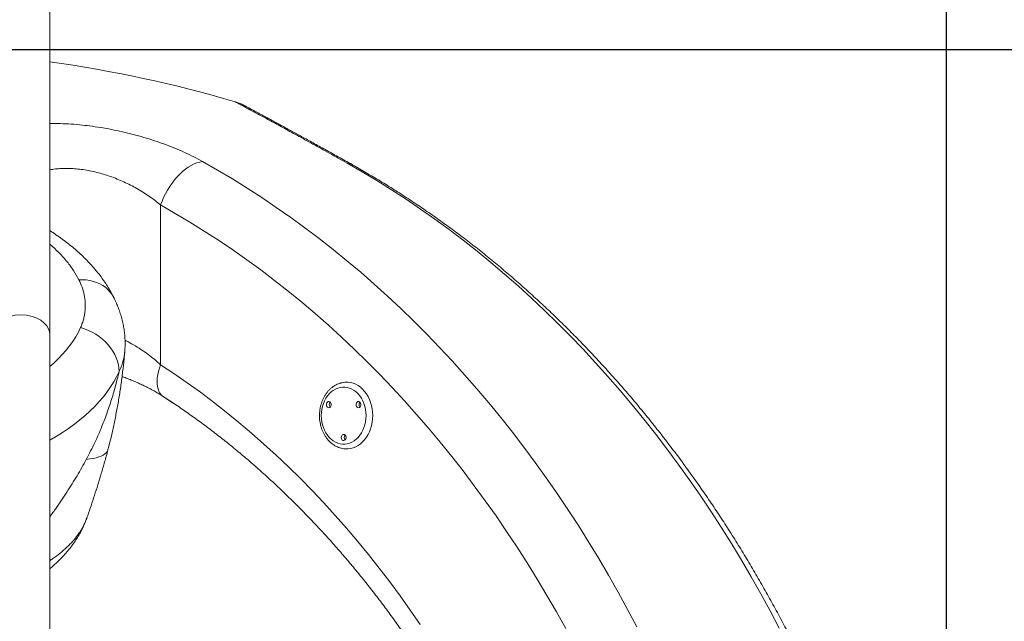
# Model space of a CAD drawing. Units: millimetres. Extents: x 1392 to 1646, y 1490 to 1659.
# Drawn here: x 1494 to 1504, y 1641 to 1647 of the extents above; entities that cross this region are included whole.
import ezdxf

# ---------------------------------------------------------------- set-up
doc = ezdxf.new("R2010")
doc.units = ezdxf.units.MM
doc.styles.add('ROMANS', font='romans')
doc.styles.get("Standard").update_dxf_attribs({"font": 'arial.ttf'})
doc.dimstyles.new('ISO-25', dxfattribs={"dimtxt": 2.5, "dimasz": 2.5, "dimexe": 1.25, "dimexo": 0.625, "dimtad": 1, "dimtxsty": 'Standard', "dimcen": 2.5, "dimadec": 0, "dimazin": 0, "dimtfac": 1, "dimtmove": 0, "dimatfit": 3, "dimfxl": 0, "dimarcsym": 0})

# ---------------------------------------------------------------- blocks, each defined once
blk = doc.blocks.new('*D34')
at = {"color": 0, "lineweight": -2}
for p, q in [((1442.579, 1635.725), (1442.579, 1653.738)), ((1503.61, 1635.571), (1503.61, 1653.738)), ((1445.579, 1652.738), (1467.225, 1652.738)), ((1500.61, 1652.738), (1478.964, 1652.738))]:
    blk.add_line(p, q, dxfattribs=at)
at = {"color": 0}
for points in [[(1445.579, 1653.238), (1445.579, 1652.238), (1442.579, 1652.738)], [(1500.61, 1653.238), (1500.61, 1652.238), (1503.61, 1652.738)]]:
    blk.add_solid(points, dxfattribs=at)
at = {"layer": 'Defpoints', "color": 0}
for p in [(1442.579, 1652.738), (1442.579, 1634.725), (1503.61, 1634.571)]:
    blk.add_point(p, dxfattribs=at)
at = {"color": 7, "insert": (1473.095, 1652.738), "char_height": 2.5, "attachment_point": 5, "style": 'ROMANS'}
blk.add_mtext('6100', dxfattribs=at)
blk = doc.blocks.new('*D31')
at = {"color": 0, "lineweight": -2}
for p, q in [((1431.463, 1629.75), (1431.463, 1658.576)), ((1503.61, 1643.197), (1503.61, 1658.576)), ((1434.463, 1657.576), (1461.608, 1657.576)), ((1500.61, 1657.576), (1473.465, 1657.576))]:
    blk.add_line(p, q, dxfattribs=at)
at = {"color": 0}
for points in [[(1434.463, 1658.076), (1434.463, 1657.076), (1431.463, 1657.576)], [(1500.61, 1658.076), (1500.61, 1657.076), (1503.61, 1657.576)]]:
    blk.add_solid(points, dxfattribs=at)
at = {"layer": 'Defpoints', "color": 0}
for p in [(1503.61, 1657.576), (1503.61, 1642.197), (1431.463, 1628.75)]:
    blk.add_point(p, dxfattribs=at)
at = {"color": 7, "insert": (1467.536, 1657.576), "char_height": 2.5, "attachment_point": 5, "style": 'ROMANS'}
blk.add_mtext('7215', dxfattribs=at)
blk = doc.blocks.new('*D35')
at = {"color": 0, "lineweight": -2}
for p, q in [((1494.9, 1649.751), (1530.216, 1649.751)), ((1529.216, 1646.751), (1529.216, 1641.605)), ((1529.216, 1630.911), (1529.216, 1636.057)), ((1510.34, 1627.911), (1530.216, 1627.911))]:
    blk.add_line(p, q, dxfattribs=at)
at = {"color": 0}
for points in [[(1528.716, 1646.751), (1529.716, 1646.751), (1529.216, 1649.751)], [(1528.716, 1630.911), (1529.716, 1630.911), (1529.216, 1627.911)]]:
    blk.add_solid(points, dxfattribs=at)
at = {"layer": 'Defpoints', "color": 0}
for p in [(1493.9, 1649.751), (1509.34, 1627.911), (1529.216, 1627.911)]:
    blk.add_point(p, dxfattribs=at)
at = {"color": 7, "insert": (1529.216, 1638.831), "char_height": 2.5, "attachment_point": 5, "style": 'ROMANS'}
blk.add_mtext('2180', dxfattribs=at)
blk = doc.blocks.new('*D36')
at = {"color": 0, "lineweight": -2}
for p, q in [((1493.338, 1646.753), (1515.29, 1646.753)), ((1514.29, 1643.753), (1514.29, 1640.106)), ((1514.29, 1630.911), (1514.29, 1634.558)), ((1510.34, 1627.911), (1515.29, 1627.911))]:
    blk.add_line(p, q, dxfattribs=at)
at = {"color": 0}
for points in [[(1513.79, 1643.753), (1514.79, 1643.753), (1514.29, 1646.753)], [(1513.79, 1630.911), (1514.79, 1630.911), (1514.29, 1627.911)]]:
    blk.add_solid(points, dxfattribs=at)
at = {"layer": 'Defpoints', "color": 0}
for p in [(1492.338, 1646.753), (1509.34, 1627.911), (1514.29, 1627.911)]:
    blk.add_point(p, dxfattribs=at)
at = {"color": 7, "insert": (1514.29, 1637.332), "char_height": 2.5, "attachment_point": 5, "style": 'ROMANS'}
blk.add_mtext('1880', dxfattribs=at)

msp = doc.modelspace()

# ---------------------------------------------------------------- linework, layer by layer
at = {"color": 7, "linetype": 'Continuous', "lineweight": 15}
for p, q in [((1497.3821, 1645.54), (1497.3792, 1645.5416)), ((1495.365, 1645.1204), (1495.365, 1643.4435)), ((1494.2015, 1638.4486), (1494.2015, 1643.762)), ((1495.3962, 1643.1079), (1495.4913, 1643.0449)), ((1494.5939, 1641.8442), (1494.5944, 1641.8454))]:
    msp.add_line(p, q, dxfattribs=at)
at = {"color": 7, "linetype": 'Continuous', "lineweight": 15, "flags": 128}
for points in [[(1495.8047, 1645.5768), (1495.776, 1645.5716), (1495.7465, 1645.5629), (1495.7166, 1645.5508), (1495.6863, 1645.5355), (1495.6559, 1645.517), (1495.6257, 1645.4955), (1495.5959, 1645.4712), (1495.5667, 1645.4442), (1495.5383, 1645.4147), (1495.5109, 1645.383), (1495.4849, 1645.3493), (1495.4602, 1645.3139), (1495.4373, 1645.277), (1495.4161, 1645.2389), (1495.3969, 1645.1999), (1495.3798, 1645.1603), (1495.365, 1645.1204)], [(1495.8047, 1645.5768), (1495.962, 1645.4871), (1496.1182, 1645.3941), (1496.2731, 1645.2979), (1496.4268, 1645.1984), (1496.5792, 1645.0957), (1496.7303, 1644.9898), (1496.88, 1644.8808), (1497.0283, 1644.7687), (1497.1751, 1644.6535), (1497.3204, 1644.5352), (1497.4642, 1644.4139), (1497.6064, 1644.2896), (1497.747, 1644.1624), (1497.886, 1644.0322), (1498.0233, 1643.8992), (1498.1588, 1643.7633), (1498.2926, 1643.6245), (1498.4246, 1643.483), (1498.5547, 1643.3388), (1498.683, 1643.1918), (1498.8094, 1643.0422), (1498.9339, 1642.89), (1499.0564, 1642.7351), (1499.1769, 1642.5778), (1499.2953, 1642.4179), (1499.4117, 1642.2556), (1499.526, 1642.0909), (1499.6382, 1641.9238), (1499.7482, 1641.7543), (1499.856, 1641.5826), (1499.9617, 1641.4087), (1500.065, 1641.2326), (1500.1662, 1641.0543), (1500.265, 1640.8739), (1500.3614, 1640.6915)], [(1501.8563, 1640.676), (1501.7603, 1640.8581), (1501.662, 1641.0381), (1501.5614, 1641.216), (1501.4586, 1641.3918), (1501.3535, 1641.5654), (1501.2462, 1641.7368), (1501.1368, 1641.906), (1501.0252, 1642.0728), (1500.9114, 1642.2373), (1500.7956, 1642.3994), (1500.6778, 1642.5591), (1500.5579, 1642.7163), (1500.436, 1642.871), (1500.3122, 1643.0231), (1500.1864, 1643.1726), (1500.0587, 1643.3194), (1499.9292, 1643.4636), (1499.7979, 1643.6051), (1499.6647, 1643.7438), (1499.5298, 1643.8797), (1499.3932, 1644.0127), (1499.2549, 1644.1429), (1499.115, 1644.2702), (1498.9735, 1644.3946), (1498.8304, 1644.516), (1498.6857, 1644.6344), (1498.5396, 1644.7498), (1498.392, 1644.8621), (1498.243, 1644.9713), (1498.0926, 1645.0774), (1497.9409, 1645.1803), (1497.7879, 1645.2801), (1497.6336, 1645.3766), (1497.4782, 1645.47), (1497.3215, 1645.56)], [(1499.6159, 1640.6731), (1499.5181, 1640.8487), (1499.4181, 1641.0221), (1499.3158, 1641.1933), (1499.2113, 1641.3624), (1499.1047, 1641.5292), (1498.9958, 1641.6937), (1498.8849, 1641.8559), (1498.7718, 1642.0157), (1498.6567, 1642.1731), (1498.5396, 1642.328), (1498.4204, 1642.4804), (1498.2993, 1642.6303), (1498.1762, 1642.7775), (1498.0513, 1642.9221), (1497.9245, 1643.0641), (1497.7958, 1643.2033), (1497.6654, 1643.3398), (1497.5332, 1643.4734), (1497.3992, 1643.6043), (1497.2636, 1643.7323), (1497.1264, 1643.8574), (1496.9875, 1643.9795), (1496.8471, 1644.0987), (1496.7051, 1644.2149), (1496.5616, 1644.328), (1496.4167, 1644.4381), (1496.2704, 1644.5451), (1496.1227, 1644.6489), (1495.9736, 1644.7496), (1495.8233, 1644.8472), (1495.6718, 1644.9415), (1495.519, 1645.0326), (1495.365, 1645.1204)], [(1494.8726, 1644.1516), (1494.8705, 1644.1557), (1494.8537, 1644.1838), (1494.8338, 1644.2099), (1494.811, 1644.2341), (1494.7854, 1644.256), (1494.7573, 1644.2755), (1494.7268, 1644.2925), (1494.6941, 1644.3069), (1494.6594, 1644.3185), (1494.6231, 1644.3273), (1494.5854, 1644.3332), (1494.5466, 1644.3362), (1494.5068, 1644.3362)], [(1493.5985, 1643.762), (1493.6011, 1643.7892), (1493.6105, 1643.8193), (1493.629, 1643.8517), (1493.6588, 1643.8848), (1493.692, 1643.9102), (1493.734, 1643.9329), (1493.784, 1643.951), (1493.8403, 1643.9627), (1493.9, 1643.9667), (1493.9597, 1643.9627), (1494.0159, 1643.951), (1494.0659, 1643.9329), (1494.1079, 1643.9102), (1494.1412, 1643.8848), (1494.171, 1643.8517), (1494.1894, 1643.8193), (1494.1988, 1643.7892), (1494.2015, 1643.762), (1494.2015, 1643.762)], [(1494.202, 1643.4243), (1494.2442, 1643.461), (1494.2904, 1643.5047), (1494.3336, 1643.5493), (1494.3737, 1643.5949), (1494.4106, 1643.6413), (1494.4443, 1643.6885), (1494.4748, 1643.7365), (1494.5019, 1643.7851), (1494.5257, 1643.8343)], [(1494.929, 1643.3713), (1494.9272, 1643.4074), (1494.9216, 1643.4438), (1494.9124, 1643.4802), (1494.8995, 1643.5163), (1494.8832, 1643.5518), (1494.8635, 1643.5865), (1494.8406, 1643.6201), (1494.8147, 1643.6524), (1494.7859, 1643.683), (1494.7545, 1643.7117), (1494.7207, 1643.7384), (1494.6848, 1643.7628), (1494.647, 1643.7848), (1494.6077, 1643.8041), (1494.5672, 1643.8207), (1494.5257, 1643.8343)], [(1495.365, 1643.4435), (1495.3522, 1643.4083), (1495.342, 1643.3735), (1495.3345, 1643.3393), (1495.3296, 1643.3062), (1495.3275, 1643.2744), (1495.3283, 1643.2443), (1495.3318, 1643.2161), (1495.338, 1643.1901), (1495.347, 1643.1666), (1495.3586, 1643.1457), (1495.3726, 1643.1278), (1495.389, 1643.113), (1495.3961, 1643.108)], [(1495.365, 1643.4435), (1495.5055, 1643.3502), (1495.6447, 1643.2538), (1495.7825, 1643.1542), (1495.919, 1643.0515), (1496.054, 1642.9458), (1496.1875, 1642.837), (1496.3194, 1642.7253), (1496.4498, 1642.6105), (1496.5786, 1642.4929), (1496.7058, 1642.3723), (1496.8312, 1642.2489), (1496.955, 1642.1226), (1497.0769, 1641.9936), (1497.1971, 1641.8619), (1497.3154, 1641.7274), (1497.4318, 1641.5903), (1497.5463, 1641.4506), (1497.6589, 1641.3083), (1497.7695, 1641.1635), (1497.878, 1641.0162), (1497.9845, 1640.8665), (1498.0889, 1640.7144)], [(1494.929, 1643.3713), (1494.903, 1643.317), (1494.8735, 1643.2634), (1494.8405, 1643.2104), (1494.8043, 1643.1581), (1494.7647, 1643.1067), (1494.7218, 1643.0561), (1494.6757, 1643.0064), (1494.6265, 1642.9577), (1494.5742, 1642.9102), (1494.5189, 1642.8637), (1494.4607, 1642.8184), (1494.3996, 1642.7744), (1494.3358, 1642.7317), (1494.2692, 1642.6904), (1494.2027, 1642.6519)], [(1497.32, 1643.2594), (1497.3307, 1643.2589), (1497.3583, 1643.2553), (1497.3855, 1643.2482), (1497.4119, 1643.2376), (1497.4374, 1643.2236), (1497.4617, 1643.2064), (1497.4845, 1643.1862), (1497.5055, 1643.1631), (1497.5246, 1643.1374), (1497.5416, 1643.1093), (1497.5563, 1643.0792), (1497.5685, 1643.0474), (1497.5782, 1643.0142), (1497.5851, 1642.9798), (1497.5893, 1642.9448), (1497.5907, 1642.9094)], [(1497.5205, 1642.9094), (1497.5191, 1642.9418), (1497.515, 1642.9739), (1497.5082, 1643.0052), (1497.4988, 1643.0353), (1497.4869, 1643.064), (1497.4726, 1643.0909), (1497.4561, 1643.1157), (1497.4377, 1643.138), (1497.4174, 1643.1577), (1497.3957, 1643.1744), (1497.3726, 1643.1881), (1497.3485, 1643.1984), (1497.3237, 1643.2054), (1497.2984, 1643.2089), (1497.273, 1643.2089), (1497.2477, 1643.2054), (1497.2229, 1643.1984), (1497.1988, 1643.1881), (1497.1757, 1643.1744), (1497.1539, 1643.1577), (1497.1337, 1643.138), (1497.1152, 1643.1157), (1497.0988, 1643.0909), (1497.0845, 1643.064), (1497.0726, 1643.0353), (1497.0632, 1643.0052), (1497.0564, 1642.9739), (1497.0523, 1642.9418), (1497.0509, 1642.9094), (1497.0523, 1642.8769), (1497.0564, 1642.8449), (1497.0632, 1642.8136), (1497.0726, 1642.7834), (1497.0845, 1642.7547), (1497.0988, 1642.7278), (1497.1152, 1642.7031), (1497.1337, 1642.6807), (1497.1539, 1642.6611), (1497.1757, 1642.6443), (1497.1988, 1642.6307), (1497.2229, 1642.6203), (1497.2477, 1642.6133), (1497.273, 1642.6098), (1497.2984, 1642.6098), (1497.3237, 1642.6133), (1497.3485, 1642.6203), (1497.3726, 1642.6307), (1497.3957, 1642.6443), (1497.4174, 1642.6611), (1497.4377, 1642.6807), (1497.4561, 1642.7031), (1497.4726, 1642.7278), (1497.4869, 1642.7547), (1497.4988, 1642.7834), (1497.5082, 1642.8136), (1497.515, 1642.8449), (1497.5191, 1642.8769), (1497.5205, 1642.9094)], [(1497.1044, 1643.0244), (1497.1057, 1643.0138), (1497.1097, 1643.0044), (1497.1159, 1642.9972), (1497.1236, 1642.9929), (1497.1319, 1642.992), (1497.14, 1642.9946), (1497.147, 1643.0005), (1497.1522, 1643.0089), (1497.1549, 1643.019), (1497.1549, 1643.0297), (1497.1522, 1643.0398), (1497.147, 1643.0483), (1497.14, 1643.0541), (1497.1319, 1643.0568), (1497.1236, 1643.0559), (1497.1159, 1643.0516), (1497.1097, 1643.0443), (1497.1057, 1643.0349), (1497.1044, 1643.0244)], [(1497.4161, 1643.0244), (1497.4175, 1643.0138), (1497.4215, 1643.0044), (1497.4277, 1642.9972), (1497.4353, 1642.9929), (1497.4437, 1642.992), (1497.4518, 1642.9946), (1497.4588, 1643.0005), (1497.4639, 1643.0089), (1497.4667, 1643.019), (1497.4667, 1643.0297), (1497.4639, 1643.0398), (1497.4588, 1643.0483), (1497.4518, 1643.0541), (1497.4437, 1643.0568), (1497.4353, 1643.0559), (1497.4277, 1643.0516), (1497.4215, 1643.0443), (1497.4175, 1643.0349), (1497.4161, 1643.0244)], [(1497.5907, 1642.9094), (1497.5893, 1642.874), (1497.5851, 1642.8389), (1497.5782, 1642.8046), (1497.5685, 1642.7714), (1497.5563, 1642.7395), (1497.5416, 1642.7094), (1497.5246, 1642.6814), (1497.5055, 1642.6557), (1497.4845, 1642.6326), (1497.4617, 1642.6124), (1497.4374, 1642.5951), (1497.4119, 1642.5812), (1497.3855, 1642.5706), (1497.3583, 1642.5634), (1497.3307, 1642.5598), (1497.3151, 1642.5594)], [(1497.2603, 1642.6794), (1497.2616, 1642.6688), (1497.2656, 1642.6594), (1497.2718, 1642.6522), (1497.2794, 1642.6479), (1497.2878, 1642.647), (1497.2959, 1642.6496), (1497.3029, 1642.6555), (1497.3081, 1642.6639), (1497.3108, 1642.674), (1497.3108, 1642.6847), (1497.3081, 1642.6948), (1497.3029, 1642.7033), (1497.2959, 1642.7091), (1497.2878, 1642.7118), (1497.2794, 1642.7109), (1497.2718, 1642.7066), (1497.2656, 1642.6993), (1497.2616, 1642.6899), (1497.2603, 1642.6794)], [(1494.813, 1642.5526), (1494.8111, 1642.5466), (1494.804, 1642.5323), (1494.7933, 1642.5189), (1494.7792, 1642.5066), (1494.7616, 1642.4952), (1494.7406, 1642.4849), (1494.7162, 1642.4757), (1494.6884, 1642.4675), (1494.6574, 1642.4605), (1494.6232, 1642.4545), (1494.5858, 1642.4497)]]:
    msp.add_lwpolyline(points, dxfattribs=at)
at = {"color": 7, "linetype": 'Continuous', "lineweight": 15}
for centre, radius, start, end in [((1492.338, 1633.2527), 13.5, 73.61724, 82.06473), ((1497.2997, 1645.3925), 0.169, 60.81222, 82.56998), ((1497.1727, 1643.0244), 0.0375, 136.73018, 223.26982), ((1497.4844, 1643.0244), 0.0375, 136.73018, 223.26982), ((1497.3286, 1642.6794), 0.0375, 136.73018, 223.26982)]:
    msp.add_arc(centre, radius, start, end, dxfattribs=at)
for points, knots in [([(1494.2015, 1643.762), (1494.2015, 1643.8236), (1494.2015, 1643.9441), (1494.2015, 1644.1184), (1494.2015, 1644.283), (1494.2015, 1644.4382), (1494.2015, 1644.5841), (1494.2015, 1644.7211), (1494.2015, 1644.8531), (1494.2015, 1644.9798), (1494.2015, 1645.1008), (1494.2015, 1645.2119), (1494.2015, 1645.3134), (1494.2015, 1645.4086), (1494.2015, 1645.4986), (1494.2015, 1645.5863), (1494.2015, 1645.6719), (1494.2015, 1645.7572), (1494.2015, 1645.8423), (1494.2015, 1645.9271), (1494.2015, 1646.0116), (1494.2015, 1646.1488), (1494.2015, 1646.3364), (1494.2015, 1646.57), (1494.2015, 1646.7971), (1494.2015, 1647.0171), (1494.2015, 1647.2093), (1494.2015, 1647.376), (1494.2015, 1647.5192), (1494.2015, 1647.6586), (1494.2015, 1647.7937), (1494.2015, 1647.9225), (1494.2015, 1648.0439), (1494.2015, 1648.1572), (1494.2015, 1648.2635), (1494.2015, 1648.3432), (1494.2015, 1648.4005), (1494.2015, 1648.4388), (1494.2015, 1648.4801), (1494.2015, 1648.5245), (1494.2015, 1648.5719), (1494.2015, 1648.6255), (1494.2015, 1648.6852), (1494.2015, 1648.751), (1494.2015, 1648.8198), (1494.2015, 1648.8882), (1494.2015, 1648.9558), (1494.2015, 1649.0224), (1494.2015, 1649.0899), (1494.2015, 1649.1579), (1494.2015, 1649.226), (1494.2015, 1649.2938), (1494.2015, 1649.3611), (1494.2015, 1649.4037), (1494.2015, 1649.4254)], [0, 0, 0, 0, 0.0221614, 0.0433818, 0.0636597, 0.0829942, 0.1013844, 0.1188295, 0.1353289, 0.1523854, 0.1682967, 0.1830624, 0.1966822, 0.2091562, 0.2217249, 0.2335374, 0.2454209, 0.2573776, 0.2694076, 0.2815109, 0.2936876, 0.3059378, 0.3413425, 0.3770849, 0.4128283, 0.448573, 0.4843197, 0.5097982, 0.535277, 0.560756, 0.5862353, 0.6115087, 0.6355688, 0.6588399, 0.6813219, 0.7030146, 0.7109451, 0.7194774, 0.7288755, 0.7391394, 0.7502692, 0.7622647, 0.7775136, 0.7939647, 0.8116178, 0.8304723, 0.8483214, 0.8671272, 0.8868889, 0.9076057, 0.9292766, 0.9519002, 0.9754752, 1, 1, 1, 1]), ([(1497.3215, 1645.56), (1497.2903, 1645.5776), (1497.2278, 1645.6127), (1497.1372, 1645.6633), (1497.0489, 1645.7125), (1496.9629, 1645.7602), (1496.8795, 1645.8062), (1496.7989, 1645.8506), (1496.7218, 1645.8929), (1496.6494, 1645.9325), (1496.5817, 1645.9694), (1496.5188, 1646.0036), (1496.46, 1646.0355), (1496.4052, 1646.0651), (1496.3548, 1646.0923), (1496.3089, 1646.117), (1496.2683, 1646.1389), (1496.2346, 1646.157), (1496.2071, 1646.1717), (1496.1853, 1646.1834), (1496.1681, 1646.1926), (1496.1553, 1646.1994), (1496.1479, 1646.2034), (1496.1448, 1646.205), (1496.1456, 1646.2046), (1496.1457, 1646.2046)], [0, 0, 0, 0, 0.0455141, 0.0910279, 0.1368183, 0.1826084, 0.2293146, 0.2760204, 0.3230663, 0.3701116, 0.4156375, 0.4611629, 0.5070428, 0.5529223, 0.5999766, 0.6470304, 0.6945161, 0.7420014, 0.7839039, 0.8258062, 0.868032, 0.9102577, 0.9535213, 0.9967848, 1, 1, 1, 1]), ([(1496.2403, 1646.1659), (1496.2402, 1646.1659), (1496.24, 1646.166), (1496.2399, 1646.1661), (1496.2399, 1646.1661), (1496.2395, 1646.1663), (1496.2391, 1646.1665), (1496.2382, 1646.167), (1496.2362, 1646.168), (1496.2322, 1646.1701), (1496.2231, 1646.1747), (1496.2082, 1646.1817), (1496.1885, 1646.19), (1496.1683, 1646.1977), (1496.1548, 1646.2016), (1496.1485, 1646.2035)], [0, 0, 0, 0, 0.0982472, 0.1602756, 0.1888776, 0.1959444, 0.1999009, 0.205365, 0.2238374, 0.2527346, 0.3176252, 0.4731131, 0.6541576, 0.8404117, 1, 1, 1, 1]), ([(1497.3822, 1645.5399), (1497.3797, 1645.5413), (1497.3522, 1645.5568), (1497.3012, 1645.5854), (1497.2296, 1645.6255), (1497.1601, 1645.6642), (1497.0929, 1645.7016), (1497.0279, 1645.7376), (1496.9653, 1645.7722), (1496.9051, 1645.8054), (1496.8474, 1645.8371), (1496.7922, 1645.8673), (1496.7393, 1645.8962), (1496.6888, 1645.9238), (1496.6409, 1645.9499), (1496.5958, 1645.9744), (1496.5534, 1645.9974), (1496.5135, 1646.019), (1496.4762, 1646.0391), (1496.4416, 1646.0578), (1496.4096, 1646.0751), (1496.3803, 1646.0908), (1496.3538, 1646.1051), (1496.3299, 1646.1179), (1496.3088, 1646.1292), (1496.2906, 1646.139), (1496.2752, 1646.1472), (1496.2626, 1646.1539), (1496.2527, 1646.1592), (1496.2456, 1646.163), (1496.2419, 1646.165), (1496.2405, 1646.1657), (1496.24, 1646.166), (1496.2401, 1646.166), (1496.2401, 1646.166)], [0, 0, 0, 0, 0.0036843, 0.0409426, 0.0780109, 0.1148622, 0.151473, 0.1878232, 0.2238969, 0.2596819, 0.2951902, 0.3303706, 0.3655276, 0.4006135, 0.435427, 0.4698104, 0.5038346, 0.5379702, 0.571898, 0.6056724, 0.6393463, 0.6730156, 0.7064075, 0.7398654, 0.7732632, 0.8063915, 0.8390802, 0.8716003, 0.9045376, 0.9374138, 0.9702835, 0.9867166, 0.9995043, 1, 1, 1, 1]), ([(1494.2015, 1645.9754), (1494.2294, 1645.9756), (1494.2935, 1645.9761), (1494.3979, 1645.9717), (1494.511, 1645.9631), (1494.6238, 1645.9504), (1494.7363, 1645.9341), (1494.85, 1645.9138), (1494.9645, 1645.8896), (1495.0778, 1645.8619), (1495.1904, 1645.8305), (1495.3011, 1645.7957), (1495.4097, 1645.7575), (1495.5147, 1645.7165), (1495.6162, 1645.6726), (1495.7137, 1645.6261), (1495.7743, 1645.5933), (1495.8047, 1645.5768)], [0, 0, 0, 0, 0.0528819, 0.1210079, 0.1891349, 0.25355, 0.3179668, 0.3841345, 0.4503048, 0.5170159, 0.5837299, 0.6521085, 0.7204903, 0.7895994, 0.8587115, 0.9293544, 1, 1, 1, 1]), ([(1495.365, 1645.1204), (1495.3466, 1645.1357), (1495.3095, 1645.1664), (1495.2488, 1645.2107), (1495.1843, 1645.2536), (1495.1178, 1645.2933), (1495.0499, 1645.3298), (1494.9811, 1645.363), (1494.9093, 1645.3938), (1494.8372, 1645.4208), (1494.7655, 1645.444), (1494.6948, 1645.4635), (1494.6227, 1645.4797), (1494.551, 1645.492), (1494.4799, 1645.5005), (1494.4104, 1645.5048), (1494.3419, 1645.505), (1494.2773, 1645.5006), (1494.2303, 1645.495), (1494.2067, 1645.4899), (1494.2015, 1645.4888)], [0, 0, 0, 0, 0.062262, 0.1250949, 0.1882301, 0.252007, 0.3100365, 0.3687406, 0.427806, 0.4876424, 0.5417783, 0.5967056, 0.6520539, 0.7082913, 0.7628067, 0.8183287, 0.8743725, 0.9314939, 0.9849296, 1, 1, 1, 1]), ([(1503.6028, 1634.9527), (1503.5991, 1634.989), (1503.5883, 1635.0935), (1503.5687, 1635.2659), (1503.5431, 1635.4698), (1503.515, 1635.6732), (1503.4845, 1635.8761), (1503.4515, 1636.0783), (1503.416, 1636.2798), (1503.3781, 1636.4807), (1503.3378, 1636.6808), (1503.2951, 1636.8801), (1503.2499, 1637.0785), (1503.2023, 1637.2761), (1503.1524, 1637.4727), (1503.1001, 1637.6683), (1503.0454, 1637.8629), (1502.9883, 1638.0564), (1502.9289, 1638.2488), (1502.8672, 1638.44), (1502.8031, 1638.63), (1502.7368, 1638.8187), (1502.6681, 1639.0062), (1502.5972, 1639.1923), (1502.5241, 1639.377), (1502.4487, 1639.5602), (1502.371, 1639.742), (1502.2912, 1639.9223), (1502.2092, 1640.101), (1502.125, 1640.2781), (1502.0387, 1640.4535), (1501.9503, 1640.6272), (1501.8597, 1640.7993), (1501.7671, 1640.9695), (1501.6724, 1641.1379), (1501.5756, 1641.3045), (1501.4768, 1641.4692), (1501.3761, 1641.6319), (1501.2733, 1641.7927), (1501.1686, 1641.9514), (1501.062, 1642.1081), (1500.9535, 1642.2627), (1500.8431, 1642.4152), (1500.7309, 1642.5656), (1500.6168, 1642.7137), (1500.501, 1642.8596), (1500.3833, 1643.0032), (1500.264, 1643.1445), (1500.1429, 1643.2835), (1500.0201, 1643.4201), (1499.8957, 1643.5544), (1499.7697, 1643.6861), (1499.642, 1643.8154), (1499.5129, 1643.9422), (1499.3821, 1644.0665), (1499.2499, 1644.1882), (1499.1162, 1644.3073), (1498.9811, 1644.4238), (1498.8446, 1644.5377), (1498.7067, 1644.6489), (1498.5674, 1644.7574), (1498.4269, 1644.8631), (1498.2851, 1644.9661), (1498.142, 1645.0664), (1497.9978, 1645.1638), (1497.8524, 1645.2584), (1497.7059, 1645.3502), (1497.5608, 1645.4375), (1497.4527, 1645.5002), (1497.3938, 1645.5334), (1497.3821, 1645.54)], [0, 0, 0, 0, 0.0079726, 0.0229811, 0.0379899, 0.0529988, 0.0680078, 0.0830169, 0.0980262, 0.1130355, 0.128045, 0.1430546, 0.1580644, 0.1730742, 0.1880841, 0.2030942, 0.2181043, 0.2331144, 0.2481246, 0.2631349, 0.2781451, 0.2931553, 0.3081654, 0.3231754, 0.3381853, 0.3531951, 0.3682046, 0.3832139, 0.3982228, 0.4132315, 0.4282396, 0.4432474, 0.4582545, 0.4732611, 0.4882669, 0.503272, 0.5182762, 0.5332795, 0.5482818, 0.5632829, 0.5782828, 0.5932814, 0.6082785, 0.6232741, 0.638268, 0.65326, 0.6682502, 0.6832383, 0.6982243, 0.7132079, 0.7281891, 0.7431676, 0.7581435, 0.7731165, 0.7880864, 0.8030533, 0.8180168, 0.8329769, 0.8479334, 0.8628862, 0.8778352, 0.8927803, 0.9077212, 0.922658, 0.9375905, 0.9525185, 0.9674421, 0.9823612, 0.9964837, 1, 1, 1, 1]), ([(1494.8724, 1644.1514), (1494.8723, 1644.1516), (1494.8629, 1644.1714), (1494.8413, 1644.2101), (1494.8074, 1644.2675), (1494.7701, 1644.3241), (1494.7298, 1644.3798), (1494.6864, 1644.4346), (1494.64, 1644.4884), (1494.5906, 1644.5411), (1494.5383, 1644.5926), (1494.4831, 1644.6429), (1494.425, 1644.692), (1494.364, 1644.7399), (1494.3002, 1644.7862), (1494.246, 1644.8233), (1494.2123, 1644.8443), (1494.2015, 1644.851)], [0, 0, 0, 0, 0.0005307, 0.0701826, 0.1406001, 0.211799, 0.2837779, 0.3565181, 0.4299837, 0.5041229, 0.5788855, 0.6540382, 0.7304997, 0.8076306, 0.8852239, 0.963074, 1, 1, 1, 1]), ([(1494.5068, 1644.3362), (1494.4894, 1644.368), (1494.4545, 1644.4317), (1494.386, 1644.5246), (1494.3048, 1644.6149), (1494.2414, 1644.676), (1494.2043, 1644.7062), (1494.2015, 1644.7085)], [0, 0, 0, 0, 0.241015, 0.4835303, 0.7306644, 0.9793502, 1, 1, 1, 1]), ([(1494.5257, 1643.8343), (1494.532, 1643.8495), (1494.5447, 1643.8799), (1494.5587, 1643.9266), (1494.5687, 1643.974), (1494.5756, 1644.0316), (1494.5759, 1644.0996), (1494.5649, 1644.1782), (1494.5432, 1644.2575), (1494.519, 1644.3099), (1494.5068, 1644.3362)], [0, 0, 0, 0, 0.0939252, 0.1881013, 0.2830403, 0.3782354, 0.5309234, 0.6846738, 0.841763, 1, 1, 1, 1]), ([(1494.9881, 1643.5715), (1494.9893, 1643.5862), (1494.9922, 1643.6198), (1494.9928, 1643.6724), (1494.9908, 1643.729), (1494.9855, 1643.7856), (1494.9772, 1643.8419), (1494.9658, 1643.8979), (1494.9513, 1643.9536), (1494.9337, 1644.0089), (1494.913, 1644.0638), (1494.8925, 1644.1114), (1494.8779, 1644.1402), (1494.8722, 1644.1513)], [0, 0, 0, 0, 0.0739468, 0.1686301, 0.263241, 0.357967, 0.4529686, 0.5484044, 0.6444301, 0.7411975, 0.8388523, 0.9375316, 1, 1, 1, 1]), ([(1494.9913, 1643.6998), (1494.9941, 1643.6985), (1495.0254, 1643.6838), (1495.0815, 1643.6521), (1495.159, 1643.6049), (1495.232, 1643.554), (1495.3014, 1643.5003), (1495.3438, 1643.4624), (1495.365, 1643.4435)], [0, 0, 0, 0, 0.0191609, 0.2140675, 0.4073733, 0.6020123, 0.8004352, 1, 1, 1, 1]), ([(1494.8128, 1642.5526), (1494.8146, 1642.5589), (1494.8274, 1642.6063), (1494.849, 1642.6965), (1494.8777, 1642.8244), (1494.904, 1642.9564), (1494.9279, 1643.0918), (1494.9492, 1643.2292), (1494.9673, 1643.3676), (1494.9803, 1643.4817), (1494.9862, 1643.5497), (1494.9881, 1643.5713)], [0, 0, 0, 0, 0.0189998, 0.1425897, 0.2688658, 0.3993216, 0.5330526, 0.6674674, 0.8024567, 0.9372277, 1, 1, 1, 1]), ([(1494.988, 1643.5713), (1494.9864, 1643.5566), (1494.983, 1643.5242), (1494.971, 1643.4746), (1494.9537, 1643.4225), (1494.9372, 1643.3884), (1494.929, 1643.3713)], [0, 0, 0, 0, 0.2169471, 0.4762324, 0.7377393, 1, 1, 1, 1]), ([(1494.5858, 1642.4497), (1494.6162, 1642.5085), (1494.6751, 1642.6224), (1494.7472, 1642.7889), (1494.8073, 1642.9463), (1494.8574, 1643.0979), (1494.8981, 1643.2397), (1494.9196, 1643.3312), (1494.929, 1643.3713)], [0, 0, 0, 0, 0.1992139, 0.3864068, 0.5486274, 0.7109248, 0.8731468, 1, 1, 1, 1]), ([(1494.9605, 1643.319), (1494.9623, 1643.3184), (1494.982, 1643.3116), (1495.0188, 1643.2976), (1495.0705, 1643.2771), (1495.1208, 1643.2556), (1495.1697, 1643.2333), (1495.2172, 1643.2103), (1495.2634, 1643.1864), (1495.308, 1643.1619), (1495.3509, 1643.1366), (1495.3803, 1643.1185), (1495.3947, 1643.1089), (1495.3961, 1643.108)], [0, 0, 0, 0, 0.01081861, 0.11677503, 0.22381906, 0.33110019, 0.43766921, 0.54607621, 0.65484788, 0.76447269, 0.8754736, 0.98843666, 1, 1, 1, 1]), ([(1497.3202, 1643.259), (1497.3172, 1643.2591), (1497.3051, 1643.2597), (1497.284, 1643.2575), (1497.2572, 1643.2523), (1497.231, 1643.2438), (1497.2056, 1643.2323), (1497.1812, 1643.218), (1497.158, 1643.2009), (1497.1362, 1643.1811), (1497.116, 1643.1588), (1497.0977, 1643.1342), (1497.0813, 1643.1076), (1497.067, 1643.0791), (1497.0551, 1643.0491), (1497.0455, 1643.0178), (1497.0384, 1642.9855), (1497.0337, 1642.9525), (1497.0317, 1642.9191), (1497.0323, 1642.8856), (1497.0354, 1642.8523), (1497.0411, 1642.8194), (1497.0493, 1642.7874), (1497.06, 1642.7565), (1497.073, 1642.7269), (1497.0884, 1642.6989), (1497.1059, 1642.6729), (1497.1254, 1642.6491), (1497.1467, 1642.6276), (1497.1696, 1642.6088), (1497.1939, 1642.5928), (1497.2193, 1642.5798), (1497.2456, 1642.5698), (1497.2725, 1642.5632), (1497.2957, 1642.5597), (1497.3099, 1642.5598), (1497.315, 1642.5598)], [0, 0, 0, 0, 0.0099126, 0.0394414, 0.0689516, 0.0985033, 0.1281559, 0.157954, 0.1879237, 0.2180713, 0.2483862, 0.2788457, 0.3094209, 0.3400823, 0.3708038, 0.4015649, 0.4323515, 0.4631547, 0.4939705, 0.5247992, 0.5556424, 0.5865017, 0.6173784, 0.648271, 0.6791724, 0.7100702, 0.740945, 0.7717696, 0.8025097, 0.8331272, 0.8635852, 0.8938545, 0.9239213, 0.953792, 0.9834948, 1, 1, 1, 1]), ([(1495.3961, 1643.108), (1495.4183, 1643.0936), (1495.4833, 1643.0511), (1495.5903, 1642.9784), (1495.7168, 1642.8892), (1495.8422, 1642.7972), (1495.9663, 1642.7025), (1496.0892, 1642.6051), (1496.2107, 1642.505), (1496.331, 1642.4024), (1496.4499, 1642.2971), (1496.5674, 1642.1892), (1496.6835, 1642.0789), (1496.7981, 1641.966), (1496.9113, 1641.8506), (1497.0229, 1641.7328), (1497.133, 1641.6126), (1497.2415, 1641.49), (1497.3484, 1641.365), (1497.4536, 1641.2378), (1497.5572, 1641.1082), (1497.659, 1640.9765), (1497.7592, 1640.8425), (1497.8576, 1640.7064), (1497.9542, 1640.5681), (1498.049, 1640.4277), (1498.1419, 1640.2854), (1498.233, 1640.141), (1498.3222, 1639.9946), (1498.4095, 1639.8463), (1498.4948, 1639.6961), (1498.5781, 1639.5441), (1498.6595, 1639.3903), (1498.7388, 1639.2347), (1498.8161, 1639.0774), (1498.8914, 1638.9185), (1498.9645, 1638.7579), (1499.0356, 1638.5957), (1499.1045, 1638.4321), (1499.1713, 1638.2669), (1499.2359, 1638.1003), (1499.2983, 1637.9323), (1499.3585, 1637.7629), (1499.4165, 1637.5923), (1499.4722, 1637.4204), (1499.5257, 1637.2473), (1499.577, 1637.0731), (1499.6259, 1636.8978), (1499.6725, 1636.7214), (1499.7169, 1636.5441), (1499.7588, 1636.3658), (1499.7985, 1636.1866), (1499.8358, 1636.0065), (1499.8707, 1635.8257), (1499.9033, 1635.6441), (1499.9334, 1635.4618), (1499.9612, 1635.2789), (1499.9866, 1635.0954), (1500.0042, 1634.9548), (1500.0133, 1634.8754), (1500.0154, 1634.8574)], [0, 0, 0, 0, 0.0091256, 0.0268059, 0.0444818, 0.0621518, 0.0798159, 0.0974746, 0.1151278, 0.132776, 0.1504192, 0.1680577, 0.1856917, 0.2033214, 0.2209471, 0.238569, 0.2561873, 0.2738022, 0.2914139, 0.3090227, 0.3266286, 0.344232, 0.3618329, 0.3794316, 0.3970283, 0.414623, 0.432216, 0.4498075, 0.4673974, 0.4849861, 0.5025735, 0.5201599, 0.5377454, 0.5553299, 0.5729137, 0.5904969, 0.6080794, 0.6256615, 0.6432431, 0.6608244, 0.6784053, 0.695986, 0.7135665, 0.7311468, 0.7487271, 0.7663072, 0.7838873, 0.8014674, 0.8190474, 0.8366275, 0.8542076, 0.8717878, 0.889368, 0.9069483, 0.9245286, 0.942109, 0.9596895, 0.9772701, 0.9948507, 1, 1, 1, 1]), ([(1494.5955, 1641.845), (1494.5972, 1641.85), (1494.6108, 1641.8891), (1494.6361, 1641.9643), (1494.6718, 1642.0722), (1494.7076, 1642.185), (1494.7433, 1642.3022), (1494.7781, 1642.4232), (1494.8014, 1642.507), (1494.8124, 1642.5506), (1494.8129, 1642.5526)], [0, 0, 0, 0, 0.0219021, 0.1716045, 0.3250732, 0.4859084, 0.651238, 0.8201651, 0.9917231, 1, 1, 1, 1]), ([(1494.2015, 1641.8447), (1494.2242, 1641.8759), (1494.2872, 1641.9622), (1494.3832, 1642.1062), (1494.4898, 1642.2765), (1494.5537, 1642.3919), (1494.5858, 1642.4497)], [0, 0, 0, 0, 0.1589117, 0.4407772, 0.7199649, 1, 1, 1, 1]), ([(1494.2015, 1641.3862), (1494.2129, 1641.3933), (1494.2526, 1641.4184), (1494.3132, 1641.4652), (1494.383, 1641.5259), (1494.4444, 1641.5897), (1494.4978, 1641.6561), (1494.5421, 1641.7252), (1494.5746, 1641.788), (1494.5885, 1641.8283), (1494.5939, 1641.8442)], [0, 0, 0, 0, 0.05699871, 0.19854324, 0.34025366, 0.48179093, 0.62282949, 0.76491105, 0.90752911, 1, 1, 1, 1]), ([(1494.2015, 1641.3014), (1494.2158, 1641.3134), (1494.2475, 1641.3397), (1494.2934, 1641.3826), (1494.3396, 1641.4294), (1494.3829, 1641.4778), (1494.4232, 1641.5276), (1494.4603, 1641.5784), (1494.4941, 1641.6303), (1494.5246, 1641.683), (1494.5517, 1641.7363), (1494.5755, 1641.7898), (1494.5886, 1641.8259), (1494.5951, 1641.8438)], [0, 0, 0, 0, 0.07991897, 0.17603141, 0.2717789, 0.36692832, 0.46125414, 0.55455206, 0.64665142, 0.73742471, 0.82679265, 0.9146493, 1, 1, 1, 1])]:
    msp.add_open_spline(points, degree=3, knots=knots, dxfattribs=at)

# ---------------------------------------------------------------- dimensions: what is measured, and where the dimension line sits
at = {"color": 7}
dim = msp.add_linear_dim(base=(1503.6096, 1657.5757), p1=(1431.4631, 1628.7501), p2=(1503.6096, 1642.1967), dimstyle='ISO-25', override={"dimtxt": 2.5, "dimasz": 3, "dimexe": 1, "dimexo": 1, "dimgap": 1.524, "dimtad": 0, "dimtih": 1, "dimtoh": 1, "dimdec": 0, "dimlfac": 100, "dimzin": 0, "dimtxsty": 'ROMANS', "dimclrt": 7, "dimadec": 2, "dimtdec": 3, "dimtzin": 0}, dxfattribs=at)
dim.commit()
dim.dimension.update_dxf_attribs({"geometry": '*D31', "text_midpoint": (1467.5363, 1657.5757)})
dim = msp.add_linear_dim(base=(1442.5795, 1652.7383), p1=(1503.6096, 1634.5705), p2=(1442.5795, 1634.7249), text='6100', dimstyle='ISO-25', override={"dimtxt": 2.5, "dimasz": 3, "dimexe": 1, "dimexo": 1, "dimgap": 1.524, "dimtad": 0, "dimtih": 1, "dimtoh": 1, "dimdec": 0, "dimlfac": 100, "dimzin": 0, "dimtxsty": 'ROMANS', "dimclrt": 7, "dimadec": 2, "dimtdec": 3, "dimtzin": 0}, dxfattribs=at)
dim.commit()
dim.dimension.update_dxf_attribs({"geometry": '*D34', "text_midpoint": (1473.0945, 1652.7383)})
for base, p1, text, picture, middle in [((1529.2164, 1627.9107), (1493.9002, 1649.7511), '2180', '*D35', (1529.2164, 1638.8309)), ((1514.2901, 1627.9107), (1492.338, 1646.7527), '1880', '*D36', (1514.2901, 1637.3317))]:
    dim = msp.add_linear_dim(base=base, p1=p1, p2=(1509.3397, 1627.9107), angle=90, text=text, dimstyle='ISO-25', override={"dimtxt": 2.5, "dimasz": 3, "dimexe": 1, "dimexo": 1, "dimgap": 1.524, "dimtad": 0, "dimtih": 1, "dimtoh": 1, "dimdec": 0, "dimlfac": 100, "dimzin": 0, "dimtxsty": 'ROMANS', "dimclrt": 7, "dimadec": 2, "dimtdec": 3, "dimtzin": 0}, dxfattribs=at)
    dim.commit()
    dim.dimension.update_dxf_attribs({"geometry": picture, "text_midpoint": middle})

doc.saveas('drawing.dxf')
